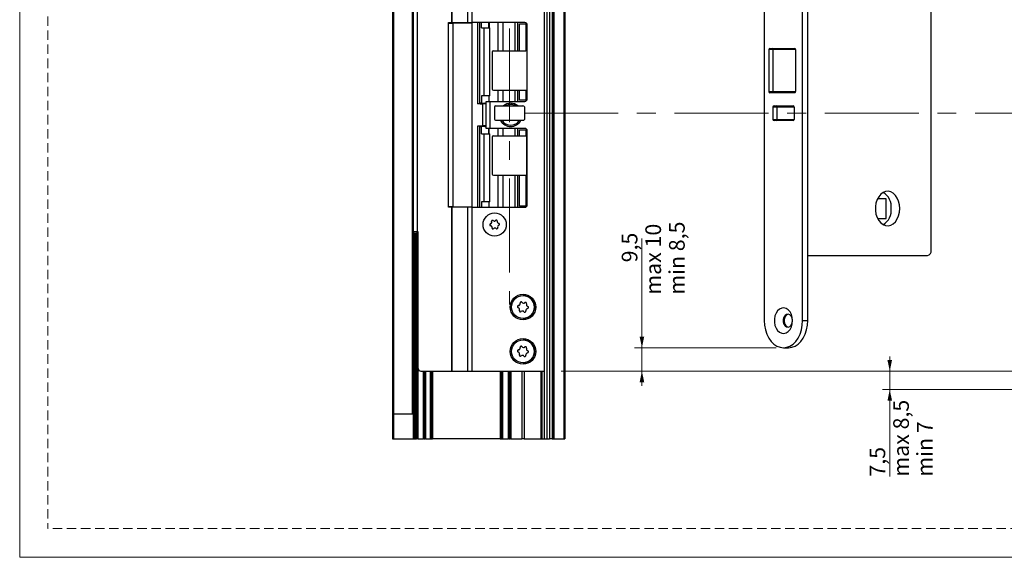
# Model space of a CAD drawing. Units: millimetres. Extents: x 0 to 210, y 0 to 297.
# Drawn here: x 0 to 133, y 0 to 73 of the extents above; entities that cross this region are included whole.
import ezdxf

# ---------------------------------------------------------------- set-up
doc = ezdxf.new("R2010")
doc.units = ezdxf.units.MM
doc.linetypes.add('CENTERX2', pattern=[20.32, 12.7, -2.54, 2.54, -2.54])
doc.linetypes.add('HIDDEN', pattern=[1.905, 1.27, -0.635])
doc.layers.add('STÖDLINJER', color=7, linetype='HIDDEN', plot=False)
doc.styles.add('SLDTEXTSTYLE1', font='TXT', dxfattribs={"width": 0.605})
doc.dimstyles.new('SLDDIMSTYLE0', dxfattribs={"dimtxt": 2.054655, "dimasz": 1.5, "dimexe": 0, "dimexo": 0.0625, "dimgap": 0.513664, "dimtad": 1, "dimdec": 1, "dimlfac": 3, "dimrnd": 1e-09, "dimzin": 12, "dimdsep": 46, "dimtxsty": 'SLDTEXTSTYLE1', "dimsah": 1, "dimcen": 0.09, "dimadec": 0, "dimazin": 3, "dimtfac": 1, "dimtdec": 1, "dimtofl": 0, "dimtmove": 0, "dimatfit": 3, "dimfxl": 0, "dimfrac": 2, "dimtolj": 1, "dimtzin": 12, "dimarcsym": 0})
doc.dimstyles.new('SLDDIMSTYLE2', dxfattribs={"dimtxt": 2.054655, "dimasz": 1.5, "dimexe": 0, "dimexo": 0.0625, "dimgap": 0.513664, "dimtad": 1, "dimdec": 1, "dimlfac": 3, "dimrnd": 1e-09, "dimzin": 12, "dimdsep": 46, "dimtxsty": 'SLDTEXTSTYLE1', "dimsah": 1, "dimcen": 0.09, "dimadec": 0, "dimazin": 3, "dimtfac": 1, "dimtdec": 1, "dimtmove": 0, "dimatfit": 0, "dimfxl": 0, "dimfrac": 2, "dimtolj": 1, "dimtzin": 12, "dimarcsym": 0})

# ---------------------------------------------------------------- blocks, each defined once
blk = doc.blocks.new('_D_18')
at = {"color": 7, "linetype": 'Continuous', "lineweight": 0}
for p, q in [((84.16, 28.36), (84.16, 43.12)), ((102.3, 28.36), (83.16, 28.36)), ((84.16, 25.19), (84.16, 28.36)), ((73.24, 25.19), (85.16, 25.19)), ((84.16, 25.19), (84.16, 23.19))]:
    blk.add_line(p, q, dxfattribs=at)
at = {"color": 7, "linetype": 'Continuous', "lineweight": 18}
for points in [[(84.16, 28.36), (84.47, 29.86), (83.85, 29.86)], [(84.16, 25.19), (83.85, 23.69), (84.47, 23.69)]]:
    blk.add_solid(points, dxfattribs=at)
at = {"color": 7, "linetype": 'Continuous', "lineweight": 18, "char_height": 2.117, "attachment_point": 1, "rotation": 90, "style": 'SLDTEXTSTYLE1'}
for s, insert in [('max 10', (84.63, 35.54)), ('min 8,5', (87.83, 35.54)), ('9,5', (81.43, 39.91))]:
    blk.add_mtext(s, dxfattribs=dict(at, insert=insert))
blk = doc.blocks.new('_D_19')
at = {"color": 7, "linetype": 'Continuous', "lineweight": 0}
for p, q in [((117.68, 25.19), (117.68, 27.19)), ((73.24, 25.19), (118.68, 25.19)), ((117.68, 25.19), (117.68, 22.69)), ((136.27, 22.69), (116.68, 22.69)), ((117.68, 22.69), (117.68, 10.92))]:
    blk.add_line(p, q, dxfattribs=at)
at = {"color": 7, "linetype": 'Continuous', "lineweight": 18}
for points in [[(117.68, 25.19), (117.99, 26.69), (117.37, 26.69)], [(117.68, 22.69), (117.37, 21.19), (117.99, 21.19)]]:
    blk.add_solid(points, dxfattribs=at)
at = {"color": 7, "linetype": 'Continuous', "lineweight": 18, "char_height": 2.117, "attachment_point": 1, "rotation": 90, "style": 'SLDTEXTSTYLE1'}
for s, insert in [('max 8,5', (118.15, 10.92)), ('min 7', (121.35, 10.92)), ('7,5', (114.95, 10.92))]:
    blk.add_mtext(s, dxfattribs=dict(at, insert=insert))
blk = doc.blocks.new('_D_20')
at = {"color": 7, "linetype": 'Continuous', "lineweight": 0}
for p, q in [((163.23, 60.09), (168.54, 60.09)), ((167.54, 60.09), (167.54, 25.19)), ((73.24, 25.19), (168.54, 25.19))]:
    blk.add_line(p, q, dxfattribs=at)
at = {"color": 7, "linetype": 'Continuous', "lineweight": 18}
for centre, start, end in [((165.94, 41.54), 63.4349, 116.5651), ((165.94, 44.08), 243.4349, 296.5651)]:
    blk.add_arc(centre, 3.58, start, end, dxfattribs=at)
for points in [[(167.54, 60.09), (167.23, 58.59), (167.85, 58.59)], [(167.54, 25.19), (167.85, 26.69), (167.23, 26.69)]]:
    blk.add_solid(points, dxfattribs=at)
at = {"color": 7, "linetype": 'Continuous', "lineweight": 18, "insert": (164.81, 40.88), "char_height": 2.117, "attachment_point": 1, "rotation": 90, "style": 'SLDTEXTSTYLE1'}
blk.add_mtext('104', dxfattribs=at)

msp = doc.modelspace()

# ---------------------------------------------------------------- linework, layer by layer
at = {"color": 7, "linetype": 'Continuous', "lineweight": 18}
for p, q in [((0, 0), (0, 297)), ((210, 0), (0, 0))]:
    msp.add_line(p, q, dxfattribs=at)
at = {"color": 7, "linetype": 'Continuous', "lineweight": 25}
for p, q in [((50.41, 116.024), (50.41, 16.024)), ((70.95, 116.024), (70.95, 16.024)), ((71.306, 116.024), (71.306, 16.024)), ((71.669, 116.024), (71.669, 16.024)), ((72.004, 116.024), (72.004, 16.024)), ((72.072, 116.024), (72.072, 16.024)), ((72.076, 116.024), (72.076, 16.024)), ((72.243, 116.024), (72.243, 16.024)), ((73.576, 116.024), (73.576, 16.024)), ((73.743, 116.024), (73.743, 16.024)), ((50.576, 112.69), (50.576, 19.357)), ((53.076, 112.69), (53.076, 19.357)), ((58.409, 106.857), (58.409, 72.357)), ((58.463, 106.857), (58.463, 72.357)), ((60.567, 106.857), (60.567, 72.357)), ((61.156, 106.857), (61.156, 72.357)), ((100.705, 99.69), (100.705, 32.024)), ((105.891, 32.024), (105.891, 99.69)), ((106.598, 32.024), (106.598, 99.69)), ((123.274, 41.524), (123.274, 90.19)), ((53.243, 44.024), (53.243, 88.024)), ((53.743, 88.024), (53.743, 44.024)), ((57.993, 72.274), (57.993, 72.357)), ((57.993, 72.357), (58.409, 72.357)), ((57.993, 72.357), (57.993, 72.274)), ((57.993, 72.274), (58.641, 72.274)), ((57.993, 47.44), (57.993, 72.274)), ((58.409, 72.357), (58.463, 72.357)), ((58.463, 72.357), (60.567, 72.357)), ((58.641, 47.44), (58.641, 72.274)), ((61.202, 72.274), (58.641, 72.274)), ((60.567, 72.357), (61.156, 72.357)), ((68.326, 72.357), (61.156, 72.357)), ((61.202, 47.44), (61.202, 72.274)), ((61.927, 72.357), (61.927, 61.374)), ((62.243, 61.424), (62.243, 72.357)), ((62.454, 71.624), (62.454, 72.357)), ((63.432, 71.624), (63.432, 72.357)), ((65.393, 68.524), (65.393, 72.357)), ((66.999, 68.524), (66.999, 72.357)), ((67.33, 72.357), (67.33, 68.524)), ((67.609, 68.524), (67.609, 72.19)), ((67.609, 72.19), (68.442, 72.19)), ((68.442, 72.19), (68.442, 68.524)), ((68.442, 72.19), (68.609, 72.19)), ((68.609, 72.19), (68.609, 61.857)), ((68.609, 72.19), (68.609, 72.19)), ((68.609, 72.19), (68.609, 61.857)), ((68.659, 62.024), (68.659, 72.024)), ((62.454, 71.624), (62.814, 71.624)), ((62.814, 62.424), (62.814, 71.624)), ((62.814, 71.624), (63.577, 71.624)), ((63.577, 62.424), (63.577, 71.624)), ((63.91, 68.357), (63.91, 63.357)), ((64.076, 68.524), (68.479, 68.524)), ((68.576, 68.509), (68.576, 63.205)), ((101.884, 68.69), (101.315, 68.69)), ((101.315, 68.69), (101.315, 63.024)), ((101.481, 68.857), (101.766, 68.857)), ((101.766, 68.857), (104.83, 68.857)), ((101.884, 68.69), (101.884, 63.024)), ((104.948, 68.69), (101.884, 68.69)), ((104.948, 68.69), (104.948, 63.024)), ((64.076, 63.19), (68.479, 63.19)), ((65.393, 61.69), (65.393, 63.19)), ((66.999, 61.69), (66.999, 63.19)), ((67.33, 63.19), (67.33, 61.69)), ((67.609, 61.857), (67.609, 63.19)), ((68.442, 63.19), (68.442, 61.857)), ((101.315, 63.024), (101.884, 63.024)), ((101.766, 62.857), (101.481, 62.857)), ((104.83, 62.857), (101.766, 62.857)), ((101.884, 63.024), (104.948, 63.024)), ((62.293, 61.374), (61.927, 61.374)), ((62.245, 61.424), (62.243, 61.424)), ((62.454, 61.424), (62.245, 61.424)), ((62.293, 61.424), (62.293, 61.374)), ((62.293, 61.374), (62.577, 61.374)), ((62.454, 62.424), (62.454, 61.424)), ((62.814, 62.424), (62.454, 62.424)), ((62.454, 61.424), (63.076, 61.424)), ((62.576, 61.357), (62.576, 61.274)), ((63.076, 61.357), (62.576, 61.357)), ((62.576, 61.274), (62.576, 58.44)), ((63.577, 62.424), (62.814, 62.424)), ((63.076, 58.024), (63.076, 61.69)), ((63.076, 61.69), (63.576, 61.69)), ((63.432, 62.424), (63.432, 61.69)), ((63.576, 61.69), (63.576, 58.024)), ((63.576, 61.69), (68.326, 61.69)), ((68.442, 61.857), (67.609, 61.857)), ((68.442, 61.857), (68.609, 61.857)), ((68.609, 61.857), (68.609, 61.857)), ((64.21, 60.924), (64.21, 59.29)), ((64.376, 61.09), (68.045, 61.09)), ((66.409, 61.257), (66.409, 61.257)), ((68.276, 60.957), (68.276, 59.257)), ((102.426, 60.924), (101.857, 60.924)), ((101.857, 60.924), (101.857, 59.257)), ((102.024, 61.09), (102.308, 61.09)), ((102.308, 61.09), (104.618, 61.09)), ((102.426, 60.924), (102.426, 59.257)), ((104.736, 60.924), (102.426, 60.924)), ((104.736, 60.924), (104.736, 59.257)), ((64.376, 59.124), (68.045, 59.124)), ((101.857, 59.257), (102.426, 59.257)), ((102.308, 59.09), (102.024, 59.09)), ((104.618, 59.09), (102.308, 59.09)), ((102.426, 59.257), (104.736, 59.257)), ((61.927, 58.34), (61.927, 47.357)), ((62.293, 58.34), (61.927, 58.34)), ((62.243, 47.357), (62.243, 58.29)), ((62.243, 58.29), (62.245, 58.29)), ((62.245, 58.29), (62.454, 58.29)), ((62.293, 58.34), (62.293, 58.29)), ((62.577, 58.34), (62.293, 58.34)), ((62.454, 57.29), (62.454, 58.29)), ((63.076, 58.29), (62.454, 58.29)), ((62.454, 57.29), (62.814, 57.29)), ((62.576, 58.44), (62.576, 58.357)), ((63.076, 58.357), (62.576, 58.357)), ((62.814, 48.09), (62.814, 57.29)), ((62.814, 57.29), (63.577, 57.29)), ((63.576, 58.024), (63.076, 58.024)), ((63.432, 57.29), (63.432, 58.024)), ((68.326, 58.024), (63.576, 58.024)), ((63.577, 48.09), (63.577, 57.29)), ((65.393, 57.024), (65.393, 58.024)), ((66.409, 58.457), (66.409, 58.457)), ((66.999, 57.024), (66.999, 58.024)), ((67.33, 58.024), (67.33, 57.024)), ((67.609, 57.024), (67.609, 57.857)), ((67.609, 57.857), (68.442, 57.857)), ((68.442, 57.857), (68.442, 57.024)), ((68.609, 57.857), (68.442, 57.857)), ((68.609, 47.524), (68.609, 57.857)), ((68.609, 47.524), (68.609, 57.857)), ((68.609, 57.857), (68.609, 57.857)), ((68.659, 47.69), (68.659, 57.69)), ((63.91, 56.857), (63.91, 51.857)), ((64.076, 57.024), (68.479, 57.024)), ((68.576, 57.009), (68.576, 51.705)), ((64.076, 51.69), (68.479, 51.69)), ((65.393, 47.357), (65.393, 51.69)), ((66.999, 47.357), (66.999, 51.69)), ((67.33, 51.69), (67.33, 47.357)), ((67.609, 47.524), (67.609, 51.69)), ((68.442, 51.69), (68.442, 47.524)), ((62.454, 48.09), (62.454, 47.357)), ((62.814, 48.09), (62.454, 48.09)), ((63.577, 48.09), (62.814, 48.09)), ((63.432, 48.09), (63.432, 47.357)), ((117.181, 48.524), (116.027, 48.524)), ((117.181, 45.857), (117.181, 48.524)), ((58.641, 47.44), (57.993, 47.44)), ((57.993, 47.357), (57.993, 47.44)), ((57.993, 47.44), (57.993, 47.357)), ((58.409, 47.357), (57.993, 47.357)), ((58.409, 47.357), (58.409, 25.19)), ((58.463, 47.357), (58.409, 47.357)), ((58.463, 47.357), (58.463, 25.19)), ((60.567, 47.357), (58.463, 47.357)), ((58.641, 47.44), (61.202, 47.44)), ((60.567, 47.357), (60.567, 25.19)), ((61.156, 47.357), (60.567, 47.357)), ((61.156, 47.357), (61.156, 25.19)), ((61.156, 47.357), (68.326, 47.357)), ((68.442, 47.524), (67.609, 47.524)), ((68.609, 47.524), (68.442, 47.524)), ((68.609, 47.524), (68.609, 47.524)), ((63.825, 45.414), (63.825, 45.414)), ((64.194, 45.496), (64.194, 45.496)), ((64.372, 45.581), (64.372, 45.581)), ((116.027, 45.857), (117.181, 45.857)), ((53.243, 44.024), (53.243, 19.357)), ((53.243, 43.857), (53.243, 44.024)), ((53.743, 44.024), (53.243, 44.024)), ((53.91, 44.024), (53.743, 44.024)), ((53.91, 25.524), (53.91, 44.024)), ((63.678, 45.113), (63.678, 45.113)), ((63.696, 44.857), (63.696, 44.857)), ((63.883, 44.579), (63.883, 44.579)), ((64.292, 44.551), (64.291, 44.551)), ((64.448, 44.49), (64.448, 44.49)), ((53.243, 43.857), (53.243, 16.024)), ((53.243, 43.857), (53.41, 43.857)), ((53.41, 43.857), (53.41, 16.024)), ((53.41, 43.857), (53.51, 43.857)), ((53.51, 43.857), (53.51, 16.024)), ((53.51, 43.857), (53.676, 43.857)), ((53.676, 43.857), (53.676, 16.024)), ((53.676, 43.857), (53.676, 16.024)), ((53.843, 43.857), (53.676, 43.857)), ((53.843, 43.857), (53.843, 16.024)), ((106.598, 40.857), (122.802, 40.857)), ((68.076, 35.407), (68.076, 35.407)), ((67.43, 33.771), (67.43, 33.771)), ((67.458, 34.062), (67.458, 34.062)), ((67.59, 33.424), (67.589, 33.424)), ((67.679, 34.373), (67.679, 34.373)), ((68.001, 33.32), (68.001, 33.32)), ((68.151, 34.394), (68.151, 34.394)), ((68.324, 34.459), (68.324, 34.459)), ((68.076, 32.307), (68.076, 32.307)), ((68.208, 33.219), (68.208, 33.219)), ((105.891, 32.024), (106.598, 32.024)), ((68.076, 29.407), (68.076, 29.407)), ((67.458, 28.062), (67.458, 28.062)), ((67.679, 28.373), (67.679, 28.373)), ((68.151, 28.394), (68.151, 28.394)), ((68.324, 28.459), (68.324, 28.459)), ((103.298, 28.357), (104.005, 28.357)), ((67.43, 27.771), (67.43, 27.771)), ((67.59, 27.424), (67.589, 27.424)), ((68.001, 27.32), (68.001, 27.32)), ((68.208, 27.219), (68.208, 27.219)), ((68.076, 26.307), (68.076, 26.307)), ((54.243, 25.19), (58.409, 25.19)), ((54.576, 25.19), (54.576, 16.024)), ((54.667, 25.19), (54.667, 16.024)), ((54.819, 25.19), (54.819, 16.024)), ((54.91, 25.19), (54.91, 16.024)), ((55.636, 25.19), (55.636, 16.024)), ((55.646, 25.19), (55.646, 16.024)), ((58.409, 25.19), (58.463, 25.19)), ((58.463, 25.19), (60.567, 25.19)), ((60.567, 25.19), (61.156, 25.19)), ((61.156, 25.19), (70.95, 25.19)), ((65.172, 25.19), (65.172, 16.024)), ((65.182, 25.19), (65.182, 16.024)), ((66.076, 25.19), (66.076, 16.024)), ((66.168, 25.19), (66.168, 16.024)), ((66.319, 25.19), (66.319, 16.024)), ((66.41, 25.19), (66.41, 16.024)), ((67.91, 25.19), (67.91, 16.024)), ((68.243, 25.19), (68.243, 16.024)), ((70.476, 25.19), (70.476, 16.024)), ((50.576, 19.357), (50.576, 16.024)), ((53.243, 19.357), (50.576, 19.357)), ((53.243, 16.024), (53.243, 19.357)), ((53.243, 19.357), (53.243, 19.357)), ((50.41, 16.024), (50.576, 16.024)), ((50.576, 16.024), (53.243, 16.024)), ((53.243, 16.024), (53.41, 16.024)), ((53.41, 16.024), (53.51, 16.024)), ((53.51, 16.024), (53.676, 16.024)), ((53.843, 16.024), (53.676, 16.024)), ((53.843, 16.024), (54.576, 16.024)), ((54.667, 16.024), (54.576, 16.024)), ((54.667, 16.024), (54.819, 16.024)), ((54.91, 16.024), (54.819, 16.024)), ((54.91, 16.024), (55.536, 16.024)), ((55.536, 16.024), (55.636, 16.024)), ((55.646, 16.024), (55.636, 16.024)), ((55.646, 16.024), (55.812, 16.024)), ((65.005, 16.024), (55.812, 16.024)), ((65.005, 16.024), (65.172, 16.024)), ((65.182, 16.024), (65.172, 16.024)), ((65.182, 16.024), (65.282, 16.024)), ((65.282, 16.024), (66.076, 16.024)), ((66.168, 16.024), (66.076, 16.024)), ((66.168, 16.024), (66.319, 16.024)), ((66.41, 16.024), (66.319, 16.024)), ((66.41, 16.024), (67.91, 16.024)), ((68.243, 16.024), (67.91, 16.024)), ((68.243, 16.024), (70.476, 16.024)), ((70.476, 16.024), (70.643, 16.024)), ((70.476, 16.024), (70.476, 16.024)), ((70.643, 16.024), (70.95, 16.024)), ((70.95, 16.024), (71.306, 16.024)), ((71.306, 16.024), (71.669, 16.024)), ((72.004, 16.024), (71.669, 16.024)), ((72.004, 16.024), (72.072, 16.024)), ((72.076, 16.024), (72.072, 16.024)), ((72.076, 16.024), (72.243, 16.024)), ((72.243, 16.024), (73.576, 16.024)), ((73.576, 16.024), (73.743, 16.024))]:
    msp.add_line(p, q, dxfattribs=at)
at = {"color": 7, "linetype": 'CENTERX2', "lineweight": 18}
for p, q in [((66.243, 112.198), (66.243, 34.21)), ((162.234, 60.09), (67.642, 60.09))]:
    msp.add_line(p, q, dxfattribs=at)
at = {"color": 206, "linetype": 'Continuous', "lineweight": 25}
for p, q in [((62.245, 61.424), (62.245, 72.357)), ((63.502, 72.357), (63.502, 71.624)), ((64.704, 68.524), (64.704, 72.357)), ((64.704, 61.69), (64.704, 63.19)), ((63.502, 61.69), (63.502, 62.424)), ((62.245, 47.357), (62.245, 58.29)), ((63.502, 57.29), (63.502, 58.024)), ((64.704, 57.024), (64.704, 58.024)), ((64.704, 47.357), (64.704, 51.69)), ((63.502, 47.357), (63.502, 48.09)), ((55.536, 25.19), (55.536, 16.024)), ((55.636, 25.19), (55.636, 16.024)), ((55.812, 25.19), (55.812, 16.024)), ((65.005, 25.19), (65.005, 16.024)), ((65.282, 25.19), (65.282, 16.024)), ((70.476, 25.19), (70.476, 16.024)), ((70.643, 25.19), (70.643, 16.024))]:
    msp.add_line(p, q, dxfattribs=at)
at = {"color": 7, "linetype": 'Continuous', "lineweight": 25, "flags": 128}
for points in [[(62.577, 61.357), (62.577, 61.366), (62.577, 61.384), (62.577, 61.4), (62.577, 61.413), (62.577, 61.424)], [(62.577, 58.29), (62.577, 58.301), (62.577, 58.315), (62.577, 58.33), (62.577, 58.348), (62.577, 58.357)], [(119.031, 47.19), (118.993, 47.692), (118.879, 48.17), (118.695, 48.603), (118.449, 48.969), (118.154, 49.252), (117.823, 49.439), (117.471, 49.52), (117.114, 49.493), (116.771, 49.358), (116.455, 49.122), (116.183, 48.795), (115.968, 48.393), (115.818, 47.935), (115.741, 47.443), (115.741, 46.938), (115.818, 46.445), (115.968, 45.987), (116.183, 45.586), (116.455, 45.259), (116.771, 45.023), (117.114, 44.888), (117.471, 44.861), (117.823, 44.942), (118.154, 45.129), (118.449, 45.412), (118.695, 45.778), (118.879, 46.211), (118.993, 46.689), (119.031, 47.19)], [(104.524, 32.024), (104.485, 32.455), (104.372, 32.859), (104.192, 33.21), (103.955, 33.487), (103.677, 33.672), (103.375, 33.754), (103.068, 33.726), (102.776, 33.592), (102.517, 33.359), (102.307, 33.043), (102.158, 32.662), (102.082, 32.241), (102.082, 31.807), (102.158, 31.386), (102.307, 31.005), (102.517, 30.688), (102.776, 30.455), (103.068, 30.321), (103.375, 30.294), (103.677, 30.375), (103.955, 30.56), (104.192, 30.837), (104.372, 31.189), (104.485, 31.593), (104.524, 32.024)], [(100.705, 32.024), (100.745, 31.387), (100.862, 30.77), (101.053, 30.19), (101.312, 29.667), (101.632, 29.215), (102.002, 28.848), (102.411, 28.578), (102.848, 28.413), (103.298, 28.357), (103.748, 28.413), (104.185, 28.578), (104.594, 28.848), (104.965, 29.215), (105.284, 29.667), (105.543, 30.19), (105.734, 30.77), (105.851, 31.387), (105.891, 32.024)], [(104.524, 32.024), (104.482, 32.343), (104.361, 32.619), (104.178, 32.815), (103.957, 32.903), (103.728, 32.873), (103.523, 32.729), (103.368, 32.489), (103.285, 32.186), (103.285, 31.861), (103.368, 31.559), (103.523, 31.319), (103.728, 31.174), (103.957, 31.144), (104.178, 31.233), (104.361, 31.429), (104.482, 31.705), (104.524, 32.024)], [(103.952, 32.904), (103.834, 32.873), (103.629, 32.729), (103.474, 32.489), (103.391, 32.186), (103.391, 31.861), (103.474, 31.559), (103.629, 31.319), (103.834, 31.174), (103.952, 31.144)], [(104.005, 28.357), (104.455, 28.413), (104.892, 28.578), (105.302, 28.848), (105.672, 29.215), (105.991, 29.667), (106.251, 30.19), (106.442, 30.77), (106.559, 31.387), (106.598, 32.024)]]:
    msp.add_lwpolyline(points, dxfattribs=at)
at = {"color": 7, "linetype": 'Continuous', "lineweight": 25}
for centre, radius in [((64.242, 45.024), 1.567), ((68.076, 33.857), 1.733), ((68.076, 33.857), 1.55), ((68.076, 27.857), 1.733), ((68.076, 27.857), 1.55)]:
    msp.add_circle(centre, radius, dxfattribs=at)
for centre, radius, start, end in [((68.326, 72.024), 0.333, 360, 90), ((64.076, 68.357), 0.167, 90, 180), ((101.481, 68.69), 0.167, 90, 180), ((101.737, 68.711), 0.149, 351.95053, 78.57825), ((104.801, 68.711), 0.149, 351.95053, 78.57825), ((64.076, 63.357), 0.167, 180, 270), ((101.481, 63.024), 0.167, 180, 270), ((101.737, 63.003), 0.149, 281.42175, 8.04947), ((104.801, 63.003), 0.149, 281.42175, 8.04947), ((66.409, 59.857), 1.567, 51.92777, 128.07223), ((68.326, 62.024), 0.333, 270, 0), ((64.376, 60.924), 0.167, 90, 180), ((66.409, 59.857), 1.4, 61.75746, 118.24254), ((66.409, 59.857), 1.4, 61.75746, 90), ((102.024, 60.924), 0.167, 90, 180), ((102.279, 60.945), 0.149, 351.95053, 78.57825), ((104.589, 60.945), 0.149, 351.95053, 78.57825), ((64.376, 59.29), 0.167, 180, 270), ((66.409, 59.857), 1.567, 207.91007, 332.08993), ((66.409, 59.857), 1.4, 211.58813, 328.41187), ((66.409, 59.857), 1.4, 270, 328.41187), ((102.024, 59.257), 0.167, 180, 270), ((102.279, 59.236), 0.149, 281.42175, 8.04947), ((104.589, 59.236), 0.149, 281.42175, 8.04947), ((68.326, 57.69), 0.333, 360, 90), ((64.076, 56.857), 0.167, 90, 180), ((64.076, 51.857), 0.167, 180, 270), ((115.488, 47.368), 2.407, 355.77182, 56.68265), ((68.326, 47.69), 0.333, 270, 0), ((115.488, 47.013), 2.407, 303.31735, 4.22818), ((63.609, 45.333), 0.23, 287.32727, 20.64375), ((63.948, 45.46), 0.132, 47.32727, 200.64375), ((64.194, 45.727), 0.23, 227.32727, 320.64375), ((64.473, 45.497), 0.132, 347.32727, 140.64375), ((64.827, 45.418), 0.23, 167.32727, 260.64375), ((63.717, 44.987), 0.132, 107.32727, 260.64375), ((63.658, 44.63), 0.23, 347.32727, 80.64375), ((64.011, 44.55), 0.132, 167.32727, 320.64375), ((64.291, 44.321), 0.23, 47.32727, 140.64375), ((64.537, 44.587), 0.132, 227.32727, 20.64375), ((64.876, 44.715), 0.23, 107.32727, 200.64375), ((64.768, 45.06), 0.132, 287.32727, 80.64375), ((122.685, 41.44), 0.595, 281.42175, 8.04947), ((68.076, 33.857), 1.55, 270, 90), ((67.478, 33.913), 0.15, 97.97324, 251.28972), ((67.346, 33.523), 0.263, 337.97324, 71.28972), ((67.421, 34.322), 0.262, 277.97324, 11.28972), ((67.728, 33.368), 0.15, 157.97324, 311.28972), ((67.826, 34.403), 0.15, 37.97324, 191.28972), ((68.001, 33.058), 0.262, 37.97324, 131.28972), ((68.151, 34.656), 0.262, 217.97324, 311.28972), ((68.326, 33.312), 0.15, 217.97324, 11.28972), ((68.423, 34.346), 0.15, 337.97324, 131.28972), ((68.73, 33.392), 0.262, 97.97324, 191.28972), ((68.805, 34.192), 0.263, 157.97324, 251.28972), ((68.673, 33.801), 0.15, 277.97324, 71.28972), ((68.076, 27.857), 1.55, 270, 90), ((67.478, 27.913), 0.15, 97.97324, 251.28972), ((67.421, 28.322), 0.262, 277.97324, 11.28972), ((67.826, 28.403), 0.15, 37.97324, 191.28972), ((68.151, 28.656), 0.262, 217.97324, 311.28972), ((68.423, 28.346), 0.15, 337.97324, 131.28972), ((68.805, 28.192), 0.263, 157.97324, 251.28972), ((67.346, 27.523), 0.263, 337.97324, 71.28972), ((67.728, 27.368), 0.15, 157.97324, 311.28972), ((68.001, 27.058), 0.262, 37.97324, 131.28972), ((68.326, 27.312), 0.15, 217.97324, 11.28972), ((68.73, 27.392), 0.262, 97.97324, 191.28972), ((68.673, 27.801), 0.15, 277.97324, 71.28972), ((54.243, 25.524), 0.333, 180, 270)]:
    msp.add_arc(centre, radius, start, end, dxfattribs=at)
for centre, major_axis, ratio, start_param, end_param in [((68.479, 68.357), (-0.236, 0), 0.7071068, 4.2853104, 4.712389), ((68.479, 63.357), (0.236, 0), 0.7071068, 4.712389, 5.1394676), ((62.577, 59.857), (1.987, 0), 0.799114, 1.3168733, 1.4081723), ((68.045, 60.924), (-0.236, 0), 0.7071068, 3.3424345, 4.712389), ((68.045, 59.29), (0.236, 0), 0.7071068, 4.712389, 6.0823435), ((62.577, 59.857), (1.987, 0), 0.799114, 4.875013, 4.966312), ((68.479, 56.857), (-0.236, 0), 0.7071068, 4.2853104, 4.712389), ((68.479, 51.857), (0.236, 0), 0.7071068, 4.712389, 5.1394676)]:
    msp.add_ellipse(centre, major_axis=major_axis, ratio=ratio, start_param=start_param, end_param=end_param, dxfattribs=at)
for points, knots in [([(63.678, 45.113), (63.684, 45.115), (63.695, 45.119), (63.712, 45.126), (63.728, 45.135), (63.743, 45.145), (63.757, 45.155), (63.769, 45.166), (63.78, 45.178), (63.791, 45.19), (63.801, 45.204), (63.809, 45.218), (63.817, 45.233), (63.826, 45.253), (63.834, 45.277), (63.838, 45.301), (63.84, 45.32), (63.84, 45.334), (63.839, 45.349), (63.838, 45.367), (63.833, 45.389), (63.828, 45.406), (63.825, 45.414)], [0, 0, 0, 0, 0.0510556, 0.1023876, 0.1546648, 0.2073106, 0.2490436, 0.291017, 0.3338243, 0.376959, 0.4187073, 0.4612244, 0.5041487, 0.5479167, 0.6215658, 0.6963054, 0.7349552, 0.773812, 0.8130547, 0.8524722, 0.9259839, 1, 1, 1, 1]), ([(63.948, 45.592), (63.945, 45.592), (63.938, 45.592), (63.928, 45.591), (63.916, 45.588), (63.903, 45.585), (63.889, 45.579), (63.874, 45.569), (63.861, 45.56), (63.851, 45.55), (63.843, 45.54), (63.835, 45.528), (63.829, 45.517), (63.825, 45.507), (63.822, 45.498), (63.819, 45.488), (63.818, 45.478), (63.817, 45.468), (63.816, 45.458), (63.817, 45.447), (63.819, 45.437), (63.821, 45.426), (63.824, 45.418), (63.825, 45.414)], [0, 0, 0, 0, 0.0358445, 0.0798651, 0.1250696, 0.1707067, 0.2339443, 0.2984646, 0.375214, 0.4140495, 0.4535675, 0.530259, 0.5690228, 0.6083936, 0.6478959, 0.6876411, 0.7281143, 0.7688236, 0.8120029, 0.8554402, 0.8996467, 0.9441017, 1, 1, 1, 1]), ([(64.194, 45.496), (64.194, 45.496), (64.2, 45.496), (64.211, 45.497), (64.233, 45.499), (64.257, 45.505), (64.28, 45.513), (64.298, 45.521), (64.31, 45.528), (64.323, 45.536), (64.338, 45.546), (64.355, 45.561), (64.366, 45.574), (64.372, 45.581)], [0, 0, 0, 0, 0.0029007, 0.0823407, 0.1633422, 0.2997629, 0.4379754, 0.5095104, 0.5814285, 0.6540608, 0.7270166, 0.8630942, 1, 1, 1, 1]), ([(64.474, 45.629), (64.473, 45.629), (64.47, 45.629), (64.462, 45.628), (64.453, 45.627), (64.443, 45.625), (64.433, 45.622), (64.424, 45.619), (64.414, 45.615), (64.405, 45.61), (64.396, 45.604), (64.388, 45.597), (64.38, 45.59), (64.375, 45.584), (64.372, 45.581)], [0, 0, 0, 0, 0.0086421, 0.0904587, 0.1735563, 0.2569325, 0.3408211, 0.4262464, 0.51217, 0.6033078, 0.6949898, 0.7882957, 0.8821259, 1, 1, 1, 1]), ([(63.678, 45.113), (63.674, 45.112), (63.667, 45.109), (63.657, 45.104), (63.647, 45.098), (63.637, 45.092), (63.628, 45.084), (63.619, 45.075), (63.611, 45.066), (63.604, 45.055), (63.599, 45.045), (63.594, 45.034), (63.59, 45.023), (63.587, 45.01), (63.585, 44.995), (63.585, 44.977), (63.588, 44.961), (63.591, 44.948), (63.596, 44.935), (63.602, 44.923), (63.609, 44.912), (63.615, 44.904), (63.622, 44.896), (63.629, 44.889), (63.637, 44.883), (63.645, 44.877), (63.654, 44.872), (63.663, 44.867), (63.673, 44.863), (63.684, 44.86), (63.692, 44.858), (63.696, 44.857)], [0, 0, 0, 0, 0.0344661, 0.0691473, 0.1045377, 0.1401891, 0.1747287, 0.209543, 0.2452821, 0.2813671, 0.3125006, 0.3438891, 0.3761219, 0.4086631, 0.4537739, 0.4998006, 0.5545191, 0.5822135, 0.61039, 0.6650677, 0.6927105, 0.7207821, 0.7489475, 0.7772861, 0.8061437, 0.8351697, 0.8659569, 0.896928, 0.9284475, 0.9601442, 1, 1, 1, 1]), ([(63.883, 44.579), (63.884, 44.585), (63.887, 44.597), (63.889, 44.615), (63.889, 44.634), (63.888, 44.652), (63.886, 44.669), (63.882, 44.684), (63.878, 44.7), (63.872, 44.716), (63.866, 44.731), (63.858, 44.746), (63.849, 44.76), (63.839, 44.773), (63.826, 44.789), (63.812, 44.802), (63.793, 44.818), (63.772, 44.831), (63.751, 44.841), (63.73, 44.849), (63.713, 44.854), (63.7, 44.856), (63.696, 44.857)], [0, 0, 0, 0, 0.0510678, 0.1024123, 0.1547027, 0.207362, 0.2490932, 0.2910647, 0.3338701, 0.3770029, 0.4187493, 0.4612645, 0.5041868, 0.5479527, 0.584652, 0.658857, 0.6963988, 0.7738576, 0.8524778, 0.8891667, 0.962921, 1, 1, 1, 1]), ([(63.883, 44.579), (63.882, 44.576), (63.881, 44.568), (63.88, 44.557), (63.88, 44.545), (63.881, 44.533), (63.883, 44.521), (63.886, 44.509), (63.891, 44.498), (63.896, 44.487), (63.902, 44.477), (63.909, 44.468), (63.917, 44.459), (63.927, 44.45), (63.939, 44.44), (63.955, 44.431), (63.969, 44.425), (63.983, 44.422), (63.996, 44.419), (64.005, 44.419), (64.012, 44.419)], [0, 0, 0, 0, 0.0520717, 0.1044686, 0.1579381, 0.2118023, 0.2639595, 0.3165316, 0.3705, 0.424991, 0.4720052, 0.5194044, 0.5680784, 0.6172182, 0.6853282, 0.7548205, 0.8374616, 0.8792785, 0.92183, 1, 1, 1, 1]), ([(64.448, 44.49), (64.443, 44.494), (64.434, 44.502), (64.419, 44.513), (64.403, 44.523), (64.387, 44.531), (64.372, 44.537), (64.356, 44.542), (64.341, 44.546), (64.324, 44.549), (64.308, 44.551), (64.297, 44.551), (64.292, 44.551)], [0, 0, 0, 0, 0.1110893, 0.2227804, 0.3365293, 0.4510805, 0.5418607, 0.6331637, 0.7262808, 0.8201101, 0.9109236, 1, 1, 1, 1]), ([(64.448, 44.49), (64.451, 44.488), (64.456, 44.483), (64.466, 44.476), (64.476, 44.47), (64.487, 44.465), (64.498, 44.461), (64.51, 44.458), (64.522, 44.456), (64.531, 44.455), (64.536, 44.455), (64.537, 44.455)], [0, 0, 0, 0, 0.1201429, 0.2410363, 0.3644042, 0.4886826, 0.6090256, 0.730326, 0.854848, 0.9805756, 1, 1, 1, 1]), ([(67.458, 34.062), (67.441, 34.058), (67.406, 34.049), (67.363, 34.014), (67.337, 33.97), (67.327, 33.925), (67.33, 33.88), (67.347, 33.837), (67.376, 33.8), (67.407, 33.78), (67.426, 33.773), (67.43, 33.771)], [0, 0, 0, 0, 0.1402437, 0.2812024, 0.4082982, 0.499561, 0.6101416, 0.7205738, 0.8350061, 0.9600466, 1, 1, 1, 1]), ([(67.59, 33.424), (67.598, 33.451), (67.613, 33.5), (67.606, 33.58), (67.579, 33.65), (67.537, 33.707), (67.486, 33.748), (67.449, 33.764), (67.43, 33.771)], [0, 0, 0, 0, 0.2073323, 0.3768797, 0.5474435, 0.6959049, 0.8521895, 1, 1, 1, 1]), ([(67.458, 34.062), (67.485, 34.068), (67.535, 34.08), (67.601, 34.125), (67.649, 34.184), (67.676, 34.249), (67.687, 34.313), (67.681, 34.354), (67.679, 34.373)], [0, 0, 0, 0, 0.2073343, 0.3768814, 0.5474448, 0.6959061, 0.8521909, 1, 1, 1, 1]), ([(67.59, 33.424), (67.588, 33.42), (67.585, 33.412), (67.582, 33.399), (67.579, 33.386), (67.578, 33.372), (67.579, 33.359), (67.58, 33.345), (67.583, 33.331), (67.587, 33.318), (67.592, 33.305), (67.598, 33.294), (67.605, 33.282), (67.612, 33.273), (67.622, 33.262), (67.631, 33.253), (67.642, 33.245), (67.655, 33.237), (67.669, 33.23), (67.683, 33.225), (67.698, 33.221), (67.713, 33.219), (67.725, 33.218), (67.728, 33.218), (67.729, 33.218)], [0, 0, 0, 0, 0.0477713, 0.0958411, 0.1448952, 0.1943114, 0.2421537, 0.2903766, 0.3398802, 0.3898631, 0.432988, 0.476466, 0.5211133, 0.5661879, 0.5975212, 0.6606153, 0.6924239, 0.7302224, 0.8065867, 0.8456187, 0.8833966, 0.9596553, 0.9985418, 1, 1, 1, 1]), ([(67.826, 34.552), (67.822, 34.552), (67.813, 34.552), (67.801, 34.551), (67.787, 34.548), (67.775, 34.544), (67.763, 34.539), (67.749, 34.532), (67.736, 34.523), (67.725, 34.513), (67.714, 34.503), (67.704, 34.491), (67.694, 34.475), (67.687, 34.461), (67.682, 34.447), (67.679, 34.435), (67.677, 34.424), (67.676, 34.412), (67.676, 34.4), (67.676, 34.387), (67.678, 34.378), (67.679, 34.373)], [0, 0, 0, 0, 0.04528921, 0.09508825, 0.12985519, 0.19986759, 0.23516667, 0.27679161, 0.36088105, 0.40385517, 0.44559088, 0.52983885, 0.57279938, 0.65947362, 0.70337109, 0.74779264, 0.79490984, 0.84230839, 0.89054643, 0.93905558, 1, 1, 1, 1]), ([(68.208, 33.219), (68.203, 33.225), (68.195, 33.235), (68.18, 33.25), (68.164, 33.264), (68.147, 33.276), (68.131, 33.286), (68.115, 33.295), (68.098, 33.302), (68.08, 33.308), (68.062, 33.314), (68.043, 33.317), (68.023, 33.32), (68.009, 33.321), (68.002, 33.32), (68.001, 33.32)], [0, 0, 0, 0, 0.0920875, 0.1846738, 0.2789654, 0.3739219, 0.4491842, 0.52488, 0.6020797, 0.6798699, 0.7551598, 0.8318362, 0.9092467, 0.988179, 1, 1, 1, 1]), ([(68.151, 34.394), (68.156, 34.394), (68.171, 34.394), (68.192, 34.397), (68.219, 34.402), (68.246, 34.411), (68.27, 34.422), (68.293, 34.435), (68.309, 34.446), (68.32, 34.456), (68.324, 34.459)], [0, 0, 0, 0, 0.0678001, 0.2343662, 0.3184954, 0.4923584, 0.6688284, 0.7512544, 0.9168254, 1, 1, 1, 1]), ([(68.423, 34.496), (68.416, 34.496), (68.404, 34.496), (68.39, 34.493), (68.378, 34.49), (68.367, 34.486), (68.356, 34.481), (68.346, 34.475), (68.335, 34.468), (68.328, 34.462), (68.324, 34.459)], [0, 0, 0, 0, 0.1998716, 0.3030166, 0.407393, 0.5181034, 0.6294748, 0.7428188, 0.8567998, 1, 1, 1, 1]), ([(68.208, 33.219), (68.21, 33.216), (68.216, 33.209), (68.225, 33.2), (68.236, 33.192), (68.247, 33.184), (68.259, 33.177), (68.272, 33.172), (68.285, 33.167), (68.299, 33.164), (68.312, 33.162), (68.321, 33.162), (68.326, 33.162), (68.326, 33.162)], [0, 0, 0, 0, 0.09947494, 0.19957103, 0.301715, 0.40461249, 0.50427593, 0.60473224, 0.70785665, 0.81197945, 0.9018152, 0.99238655, 1, 1, 1, 1]), ([(67.458, 28.062), (67.441, 28.058), (67.406, 28.049), (67.363, 28.014), (67.337, 27.97), (67.327, 27.925), (67.33, 27.88), (67.347, 27.837), (67.376, 27.8), (67.407, 27.78), (67.426, 27.773), (67.43, 27.771)], [0, 0, 0, 0, 0.1402437, 0.2812024, 0.4082982, 0.499561, 0.6101416, 0.7205738, 0.8350061, 0.9600466, 1, 1, 1, 1]), ([(67.458, 28.062), (67.485, 28.068), (67.535, 28.08), (67.601, 28.125), (67.649, 28.184), (67.676, 28.249), (67.687, 28.313), (67.681, 28.354), (67.679, 28.373)], [0, 0, 0, 0, 0.2073343, 0.3768814, 0.5474448, 0.6959061, 0.8521909, 1, 1, 1, 1]), ([(67.826, 28.552), (67.822, 28.552), (67.813, 28.552), (67.801, 28.551), (67.787, 28.548), (67.775, 28.544), (67.763, 28.539), (67.749, 28.532), (67.736, 28.523), (67.725, 28.513), (67.714, 28.503), (67.704, 28.491), (67.694, 28.475), (67.687, 28.461), (67.682, 28.447), (67.679, 28.435), (67.677, 28.424), (67.676, 28.412), (67.676, 28.4), (67.676, 28.387), (67.678, 28.378), (67.679, 28.373)], [0, 0, 0, 0, 0.04528921, 0.09508825, 0.12985519, 0.19986759, 0.23516667, 0.27679161, 0.36088105, 0.40385517, 0.44559088, 0.52983885, 0.57279938, 0.65947362, 0.70337109, 0.74779264, 0.79490984, 0.84230839, 0.89054643, 0.93905558, 1, 1, 1, 1]), ([(68.151, 28.394), (68.156, 28.394), (68.171, 28.394), (68.192, 28.397), (68.219, 28.402), (68.246, 28.411), (68.27, 28.422), (68.293, 28.435), (68.309, 28.446), (68.32, 28.456), (68.324, 28.459)], [0, 0, 0, 0, 0.0678001, 0.2343662, 0.3184954, 0.4923584, 0.6688284, 0.7512544, 0.9168254, 1, 1, 1, 1]), ([(68.423, 28.496), (68.416, 28.496), (68.404, 28.496), (68.39, 28.493), (68.378, 28.49), (68.367, 28.486), (68.356, 28.481), (68.346, 28.475), (68.335, 28.468), (68.328, 28.462), (68.324, 28.459)], [0, 0, 0, 0, 0.1998716, 0.3030166, 0.407393, 0.5181034, 0.6294748, 0.7428188, 0.8567998, 1, 1, 1, 1]), ([(67.59, 27.424), (67.598, 27.451), (67.613, 27.5), (67.606, 27.58), (67.579, 27.65), (67.537, 27.707), (67.486, 27.748), (67.449, 27.764), (67.43, 27.771)], [0, 0, 0, 0, 0.2073323, 0.3768797, 0.5474435, 0.6959049, 0.8521895, 1, 1, 1, 1]), ([(67.59, 27.424), (67.588, 27.42), (67.585, 27.412), (67.582, 27.399), (67.579, 27.386), (67.578, 27.372), (67.579, 27.359), (67.58, 27.345), (67.583, 27.331), (67.587, 27.318), (67.592, 27.305), (67.598, 27.294), (67.605, 27.282), (67.612, 27.273), (67.622, 27.262), (67.631, 27.253), (67.642, 27.245), (67.655, 27.237), (67.669, 27.23), (67.683, 27.225), (67.698, 27.221), (67.713, 27.219), (67.725, 27.218), (67.728, 27.218), (67.729, 27.218)], [0, 0, 0, 0, 0.0477713, 0.0958411, 0.1448952, 0.1943114, 0.2421537, 0.2903766, 0.3398802, 0.3898631, 0.432988, 0.476466, 0.5211133, 0.5661879, 0.5975212, 0.6606153, 0.6924239, 0.7302224, 0.8065867, 0.8456187, 0.8833966, 0.9596553, 0.9985418, 1, 1, 1, 1]), ([(68.208, 27.219), (68.203, 27.225), (68.195, 27.235), (68.18, 27.25), (68.164, 27.264), (68.147, 27.276), (68.131, 27.286), (68.115, 27.295), (68.098, 27.302), (68.08, 27.308), (68.062, 27.314), (68.043, 27.317), (68.023, 27.32), (68.009, 27.321), (68.002, 27.32), (68.001, 27.32)], [0, 0, 0, 0, 0.0920875, 0.1846738, 0.2789654, 0.3739219, 0.4491842, 0.52488, 0.6020797, 0.6798699, 0.7551598, 0.8318362, 0.9092467, 0.988179, 1, 1, 1, 1]), ([(68.208, 27.219), (68.21, 27.216), (68.216, 27.209), (68.225, 27.2), (68.236, 27.192), (68.247, 27.184), (68.259, 27.177), (68.272, 27.172), (68.285, 27.167), (68.299, 27.164), (68.312, 27.162), (68.321, 27.162), (68.326, 27.162), (68.326, 27.162)], [0, 0, 0, 0, 0.09947494, 0.19957103, 0.301715, 0.40461249, 0.50427593, 0.60473224, 0.70785665, 0.81197945, 0.9018152, 0.99238655, 1, 1, 1, 1])]:
    msp.add_open_spline(points, degree=3, knots=knots, dxfattribs=at)
at = {"layer": 'STÖDLINJER', "color": 7, "lineweight": 18}
for p in [(3.788, 292.261), (205.771, 3.898)]:
    msp.add_line(p, (3.788, 3.898), dxfattribs=at)

# ---------------------------------------------------------------- dimensions: what is measured, and where the dimension line sits
at = {"color": 7, "linetype": 'Continuous', "lineweight": 18}
dim = msp.add_linear_dim(base=(167.54, 25.19), p1=(162.234, 60.09), p2=(72.242, 25.19), angle=90, text='(<>)', dimstyle='SLDDIMSTYLE0', dxfattribs=at)
dim.commit()
dim.dimension.update_dxf_attribs({"geometry": '_D_20', "text_midpoint": (167.54, 42.811), "dimtype": 160})
for base, p2, picture, middle in [((90.555, 28.357), (103.298, 28.357), '_D_18', (90.555, 39.329)), ((124.078, 22.69), (137.27, 22.69), '_D_19', (124.078, 15.037))]:
    dim = msp.add_linear_dim(base=base, p1=(72.242, 25.19), p2=p2, angle=90, dimstyle='SLDDIMSTYLE2', dxfattribs=at)
    dim.commit()
    dim.dimension.update_dxf_attribs({"geometry": picture, "text_midpoint": middle, "dimtype": 160})

doc.saveas('drawing.dxf')
